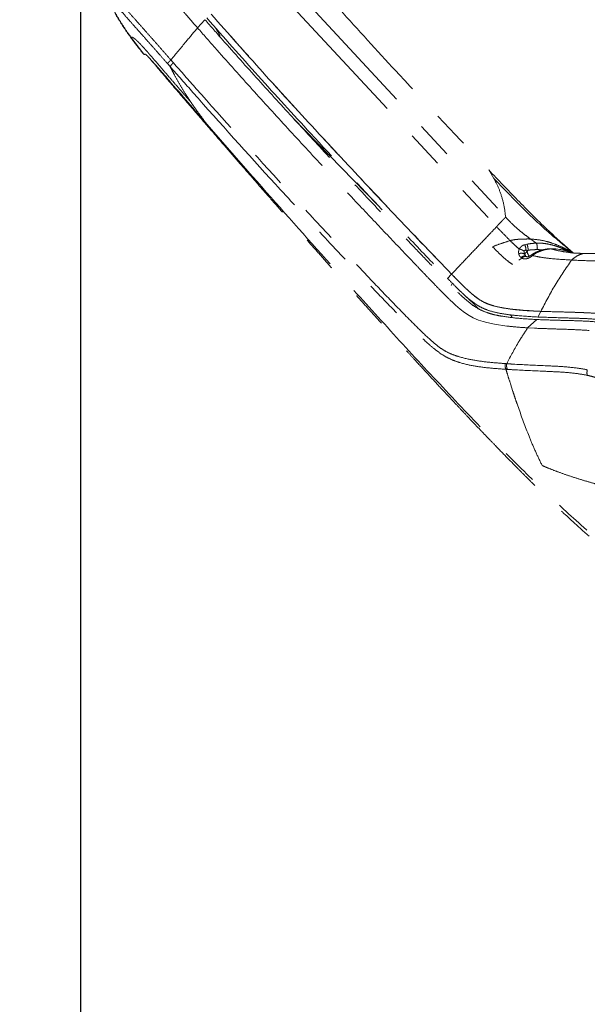
# Model space of a CAD drawing. Units: millimetres. Extents: x 0 to 297, y 0 to 210.
# Drawn here: x 103 to 122, y 72 to 106 of the extents above; entities that cross this region are included whole.
import ezdxf

# ---------------------------------------------------------------- set-up
doc = ezdxf.new("R2010")
doc.units = ezdxf.units.MM
doc.linetypes.add('SLD-Phantom', pattern=[12.7, 6.35, -1.27, 1.27, -1.27, 1.27, -1.27])
doc.linetypes.add('SLD-Solid', pattern=[0])
doc.layers.add('DEFAULT', color=179, linetype='SLD-Solid')
doc.styles.add('SLDTEXTSTYLE2', font='GOTHIC.TTF', dxfattribs={"width": 0.913})
doc.dimstyles.new('SLDDIMSTYLE2', dxfattribs={"dimtxt": 3.5, "dimasz": 3.302, "dimexe": 0, "dimexo": 0.0625, "dimgap": 0.875, "dimtad": 1, "dimdec": 0, "dimlfac": 15, "dimrnd": 1e-09, "dimzin": 12, "dimdsep": 46, "dimtxsty": 'SLDTEXTSTYLE2', "dimsah": 1, "dimcen": 0.09, "dimadec": 0, "dimazin": 3, "dimtfac": 1, "dimtdec": 0, "dimtofl": 0, "dimtmove": 0, "dimatfit": 3, "dimfxl": 0, "dimfrac": 2, "dimtolj": 1, "dimtzin": 12, "dimarcsym": 0})

# ---------------------------------------------------------------- blocks, each defined once
blk = doc.blocks.new('_D_4')
at = {"layer": 'DEFAULT'}
for p, q in [((148.606, 74.371), (148.606, 162.98)), ((172.947, 143.327), (172.947, 162.98)), ((148.606, 161.98), (114.818, 161.98)), ((148.606, 161.98), (172.947, 161.98))]:
    blk.add_line(p, q, dxfattribs=at)
for points in [[(148.606, 161.98), (151.908, 161.472), (151.908, 162.488)], [(172.947, 161.98), (169.645, 162.488), (169.645, 161.472)]]:
    blk.add_solid(points, dxfattribs=at)
at = {"layer": 'DEFAULT', "char_height": 3.5, "attachment_point": 1, "style": 'SLDTEXTSTYLE2'}
for s, insert in [('Min ', (120.1, 166.454)), ('365', (129.457, 166.454)), ('Backrest', (119.127, 160.898)), ('Fully upright', (115.314, 155.341)), ('Max front tilt', (114.818, 149.785))]:
    blk.add_mtext(s, dxfattribs=dict(at, insert=insert))
blk = doc.blocks.new('_D_7')
at = {"layer": 'DEFAULT'}
for p, q in [((108.255, 109.466), (104.025, 109.466)), ((105.025, 27.04), (105.025, 109.466)), ((159.389, 27.04), (104.025, 27.04))]:
    blk.add_line(p, q, dxfattribs=at)
for points in [[(105.025, 109.466), (104.517, 106.164), (105.533, 106.164)], [(105.025, 27.04), (105.533, 30.342), (104.517, 30.342)]]:
    blk.add_solid(points, dxfattribs=at)
at = {"layer": 'DEFAULT', "char_height": 3.5, "attachment_point": 1, "rotation": 90, "style": 'SLDTEXTSTYLE2'}
for s, insert in [('Fully reclined', (111.664, 38.225)), ('Max back tilt', (117.22, 38.274)), ('1366 Max', (100.551, 42.129)), ('Backrest', (106.108, 43.276)), (' Min', (94.995, 53.299)), ('1236', (94.995, 42.955))]:
    blk.add_mtext(s, dxfattribs=dict(at, insert=insert))
blk = doc.blocks.new('_D_8')
at = {"layer": 'DEFAULT'}
for p, q in [((162.12, 141.061), (82.838, 141.061)), ((83.838, 141.061), (83.838, 27.04)), ((159.389, 27.04), (82.838, 27.04))]:
    blk.add_line(p, q, dxfattribs=at)
for points in [[(83.838, 141.061), (83.33, 137.759), (84.346, 137.759)], [(83.838, 27.04), (84.346, 30.342), (83.33, 30.342)]]:
    blk.add_solid(points, dxfattribs=at)
at = {"layer": 'DEFAULT', "char_height": 3.5, "attachment_point": 1, "rotation": 90, "style": 'SLDTEXTSTYLE2'}
for s, insert in [('Backrest Upright', (84.92, 34.557)), ('1840 Max', (79.364, 42.129)), (' Min', (73.807, 53.299)), ('1710', (73.807, 42.955))]:
    blk.add_mtext(s, dxfattribs=dict(at, insert=insert))

msp = doc.modelspace()

# ---------------------------------------------------------------- linework, layer by layer
at = {"color": 7, "linetype": 'SLD-Phantom', "lineweight": 18}
for p, q in [((111.495, 107.576), (119.541, 98.882)), ((111.173, 107.251), (119.229, 98.554)), ((109.015, 105.351), (109.268, 105.629)), ((108.976, 105.396), (109.015, 105.351)), ((106.732, 105.023), (106.723, 105.036)), ((106.732, 105.023), (106.732, 105.023)), ((107.186, 104.447), (106.741, 105.029)), ((107.991, 104.127), (108.078, 104.028)), ((107.765, 103.852), (107.765, 103.852)), ((112.284, 102.265), (115.171, 99.293)), ((118.962, 100.494), (119.138, 100.204)), ((115.198, 99.265), (115.171, 99.293)), ((120.193, 97.942), (120.266, 97.958)), ((120.585, 97.995), (120.585, 97.995)), ((120.254, 97.537), (120.23, 97.552)), ((120.307, 97.754), (120.236, 97.745)), ((120.236, 97.745), (120.261, 97.698)), ((120.261, 97.698), (120.307, 97.754)), ((120.261, 97.698), (120.261, 97.698)), ((120.421, 97.597), (120.407, 97.586)), ((120.408, 97.583), (120.409, 97.584)), ((120.46, 97.568), (120.446, 97.558)), ((121.419, 97.774), (121.374, 97.779)), ((121.779, 97.719), (121.819, 97.683)), ((120.095, 97.484), (119.988, 97.41)), ((120.1, 97.481), (120.095, 97.484)), ((117.556, 96.792), (117.693, 96.937)), ((117.065, 96.634), (117.017, 96.683)), ((117.721, 96.623), (117.674, 96.547)), ((117.814, 96.529), (117.912, 96.43)), ((117.825, 95.877), (117.696, 95.998)), ((117.981, 95.743), (117.825, 95.877)), ((118.137, 95.623), (117.981, 95.743)), ((118.297, 95.519), (118.137, 95.623)), ((119.759, 95.456), (119.701, 95.545)), ((120.739, 95.665), (120.644, 95.469)), ((118.434, 95.446), (118.297, 95.519)), ((118.617, 95.368), (118.434, 95.446)), ((118.771, 95.316), (118.617, 95.368)), ((118.901, 95.28), (118.771, 95.316)), ((119.162, 95.224), (118.901, 95.28)), ((119.581, 95.162), (119.162, 95.224)), ((120.291, 95.101), (120.606, 95.384)), ((120.291, 95.101), (120.522, 95.088)), ((119.788, 92.925), (119.706, 93.183)), ((119.997, 92.312), (119.93, 92.503))]:
    msp.add_line(p, q, dxfattribs=at)
at = {"color": 8, "linetype": 'SLD-Phantom', "lineweight": 18}
for p, q in [((109.79, 105.474), (109.789, 105.474)), ((107.181, 104.446), (107.186, 104.446)), ((107.765, 103.852), (107.765, 103.853)), ((120.195, 97.607), (120.213, 97.571)), ((121.8, 97.698), (121.811, 97.689))]:
    msp.add_line(p, q, dxfattribs=at)
at = {"color": 7, "linetype": 'SLD-Phantom', "lineweight": 18, "flags": 128}
for points in [[(106.74, 105.028), (106.74, 105.028), (106.74, 105.028)], [(121.06, 97.803), (121.065, 97.803), (121.08, 97.798)]]:
    msp.add_lwpolyline(points, dxfattribs=at)
at = {"color": 8, "linetype": 'SLD-Phantom', "lineweight": 18, "flags": 128}
for points in [[(120.336, 97.554), (120.314, 97.537), (120.312, 97.535)], [(120.409, 97.584), (120.41, 97.584), (120.417, 97.582), (120.429, 97.573), (120.446, 97.558)], [(120.855, 97.777), (120.867, 97.777), (120.882, 97.771)], [(121.43, 97.77), (121.32, 97.79), (121.08, 97.798), (121.08, 97.798), (121.08, 97.798)]]:
    msp.add_lwpolyline(points, dxfattribs=at)
at = {"color": 7, "linetype": 'SLD-Phantom', "lineweight": 18}
for centre, radius, start, end in [((107.205, 104.467), 0.0333, 219.1481, 274.4545), ((119.777, 97.747), 0.459, 359.7497, 25.1207)]:
    msp.add_arc(centre, radius, start, end, dxfattribs=at)
at = {"color": 8, "linetype": 'SLD-Phantom', "lineweight": 18}
for centre, radius, start, end in [((120.185, 97.419), 0.138, 71.3232, 145.0722), ((120.212, 97.403), 0.137, 70.2428, 145.2142)]:
    msp.add_arc(centre, radius, start, end, dxfattribs=at)
at = {"color": 7, "linetype": 'SLD-Phantom', "lineweight": 18}
for points, knots in [([(112.108, 107.981), (112.733, 107.27), (113.983, 105.846), (116.264, 103.346), (117.939, 101.576), (118.962, 100.494)], [0, 0, 0, 0, 0.280001, 0.559996, 1, 1, 1, 1]), ([(108.105, 104.254), (108.105, 104.254), (108.02, 104.351), (107.849, 104.546), (107.6, 104.83), (107.36, 105.101), (107.133, 105.357), (106.898, 105.622), (106.668, 105.883), (106.461, 106.117), (106.289, 106.312), (106.157, 106.462), (106.067, 106.563), (106.017, 106.618), (105.991, 106.645), (105.978, 106.656), (105.975, 106.659), (105.974, 106.66)], [0, 0, 0, 0, 0.000001, 0.068755, 0.137479, 0.200576, 0.263769, 0.326697, 0.404195, 0.481659, 0.550264, 0.629228, 0.708276, 0.775854, 0.843633, 0.911398, 1, 1, 1, 1]), ([(105.924, 106.479), (105.974, 106.345), (106.073, 106.079), (106.275, 105.708), (106.494, 105.356), (106.653, 105.133), (106.732, 105.023)], [0, 0, 0, 0, 0.255933, 0.508551, 0.756656, 1, 1, 1, 1]), ([(105.951, 106.45), (105.951, 106.45), (105.953, 106.447), (105.956, 106.444), (105.971, 106.428), (105.998, 106.396), (106.049, 106.335), (106.138, 106.232), (106.264, 106.086), (106.426, 105.9), (106.619, 105.68), (106.834, 105.437), (107.054, 105.189), (107.268, 104.947), (107.498, 104.688), (107.739, 104.414), (107.907, 104.223), (107.991, 104.127)], [0, 0, 0, 0, 0.000001, 0.108567, 0.176286, 0.244027, 0.311553, 0.38785, 0.464071, 0.529511, 0.603307, 0.677138, 0.738293, 0.799691, 0.861003, 0.930485, 1, 1, 1, 1]), ([(106.741, 105.029), (106.659, 105.145), (106.494, 105.379), (106.277, 105.731), (106.086, 106.082), (105.996, 106.327), (105.951, 106.45)], [0, 0, 0, 0, 0.267132, 0.534281, 0.767116, 1, 1, 1, 1]), ([(108.065, 106.44), (108.152, 106.341), (108.327, 106.14), (108.633, 105.789), (108.851, 105.539), (108.976, 105.396)], [0, 0, 0, 0, 0.296103, 0.595558, 1, 1, 1, 1]), ([(109.268, 105.629), (109.47, 105.398), (110.075, 104.707), (111.096, 103.567), (112.331, 102.21), (113.625, 100.811), (114.978, 99.368), (116.119, 98.168), (116.991, 97.251), (117.495, 96.728), (117.901, 96.316), (118.182, 96.053), (118.438, 95.853), (118.677, 95.709), (118.926, 95.608), (119.185, 95.539), (119.55, 95.474), (120.024, 95.416), (120.412, 95.395), (120.606, 95.384)], [0, 0, 0, 0, 0.055738, 0.167216, 0.278694, 0.390171, 0.514603, 0.639035, 0.69201, 0.744981, 0.771411, 0.797768, 0.815857, 0.833927, 0.855707, 0.877629, 0.899553, 0.949768, 1, 1, 1, 1]), ([(109.33, 105.689), (109.915, 105.026), (111.085, 103.7), (113.045, 101.559), (114.812, 99.67), (116.375, 98.021), (117.162, 97.202), (117.556, 96.792)], [0, 0, 0, 0, 0.218737, 0.437528, 0.718747, 0.859372, 1, 1, 1, 1]), ([(117.694, 96.936), (117.694, 96.936), (117.079, 97.57), (115.857, 98.848), (113.873, 100.964), (111.735, 103.273), (110.233, 104.97), (109.482, 105.819)], [0, 0, 0, 0, 0.0001, 0.219236, 0.43838, 0.719154, 1, 1, 1, 1]), ([(109.482, 105.819), (110.067, 105.156), (111.238, 103.83), (113.195, 101.691), (114.958, 99.806), (116.517, 98.162), (117.301, 97.346), (117.693, 96.937)], [0, 0, 0, 0, 0.219145, 0.438341, 0.719154, 0.859576, 1, 1, 1, 1]), ([(108.105, 104.254), (108.279, 104.463), (108.579, 104.825), (108.886, 105.195), (109.015, 105.351)], [0, 0, 0, 0, 0.579202, 1, 1, 1, 1]), ([(109.015, 105.351), (109.213, 105.125), (109.807, 104.448), (110.807, 103.33), (112.024, 101.993), (113.255, 100.658), (114.087, 99.771), (114.503, 99.328)], [0, 0, 0, 0, 0.1104272, 0.3312835, 0.5521611, 0.7760754, 1, 1, 1, 1]), ([(109.782, 105.043), (109.782, 105.048), (109.782, 105.069), (109.764, 105.118), (109.73, 105.188), (109.683, 105.267), (109.641, 105.327), (109.621, 105.357)], [0, 0, 0, 0, 0.074644, 0.316161, 0.537297, 0.768669, 1, 1, 1, 1]), ([(106.727, 105.03), (106.8, 104.931), (106.949, 104.731), (107.106, 104.537), (107.185, 104.439)], [0, 0, 0, 0, 0.494372, 1, 1, 1, 1]), ([(106.741, 105.029), (106.741, 105.029), (106.741, 105.029), (106.74, 105.028), (106.74, 105.028)], [0, 0, 0, 0, 0.500014, 1, 1, 1, 1]), ([(106.741, 105.029), (106.743, 105.029), (106.747, 105.029), (106.755, 105.03), (106.766, 105.03), (106.78, 105.029), (106.798, 105.023), (106.819, 105.014), (106.848, 104.995), (106.891, 104.962), (106.944, 104.914), (107.002, 104.857), (107.059, 104.799), (107.105, 104.749), (107.13, 104.722)], [0, 0, 0, 0, 0.127881, 0.252169, 0.37931, 0.502853, 0.577549, 0.650112, 0.725059, 0.799853, 0.873171, 0.914219, 0.954697, 1, 1, 1, 1]), ([(107.13, 104.722), (107.156, 104.693), (107.208, 104.636), (107.296, 104.538), (107.386, 104.435), (107.51, 104.292), (107.667, 104.11), (107.858, 103.888), (108.054, 103.66), (108.253, 103.43), (108.455, 103.198), (108.587, 103.045), (108.655, 102.967)], [0, 0, 0, 0, 0.063458, 0.126007, 0.188369, 0.250659, 0.375517, 0.494198, 0.619511, 0.749506, 0.871858, 1, 1, 1, 1]), ([(107.186, 104.447), (107.186, 104.447), (107.194, 104.447), (107.211, 104.45), (107.229, 104.453)], [0, 0, 0, 0, 0.000002, 1, 1, 1, 1]), ([(107.208, 104.434), (107.208, 104.434), (107.208, 104.434), (107.213, 104.434), (107.217, 104.435)], [0, 0, 0, 0, 0.3199393, 1, 1, 1, 1]), ([(107.231, 104.452), (107.235, 104.45), (107.244, 104.445), (107.288, 104.404), (107.353, 104.335), (107.44, 104.241), (107.546, 104.124), (107.669, 103.987), (107.804, 103.832), (107.934, 103.682), (108.017, 103.585), (108.05, 103.546)], [0, 0, 0, 0, 0.1028197, 0.2179723, 0.3330664, 0.4481731, 0.5645116, 0.6808666, 0.8005816, 0.9203117, 1, 1, 1, 1]), ([(107.397, 104.288), (107.434, 104.243), (107.556, 104.097), (107.679, 103.952), (107.765, 103.852)], [0, 0, 0, 0, 0.307212, 1, 1, 1, 1]), ([(108.078, 104.028), (108.339, 103.732), (109.527, 102.384), (111.197, 100.526), (113.098, 98.462), (114.308, 97.177), (115.293, 96.147), (115.937, 95.489), (116.471, 94.952), (116.845, 94.597), (117.172, 94.322), (117.446, 94.133), (117.713, 94.002), (118.061, 93.881), (118.496, 93.785), (119.02, 93.722), (119.373, 93.697), (119.549, 93.685)], [0, 0, 0, 0, 0.070691, 0.322605, 0.448636, 0.574667, 0.639592, 0.704514, 0.740237, 0.775901, 0.797898, 0.819825, 0.841911, 0.864068, 0.90931, 0.954653, 1, 1, 1, 1]), ([(108.233, 103.731), (108.196, 103.8), (108.144, 103.898), (108.094, 103.998), (108.078, 104.028)], [0, 0, 0, 0, 0.701235, 1, 1, 1, 1]), ([(108.193, 104.154), (108.164, 104.188), (108.134, 104.221), (108.105, 104.254), (108.105, 104.254)], [0, 0, 0, 0, 0.99997, 1, 1, 1, 1]), ([(119.524, 93.88), (119.35, 93.893), (119.002, 93.919), (118.485, 93.983), (118.058, 94.077), (117.722, 94.186), (117.473, 94.301), (117.22, 94.474), (116.913, 94.736), (116.555, 95.08), (116.029, 95.611), (115.391, 96.267), (114.409, 97.298), (113.203, 98.584), (111.306, 100.651), (109.639, 102.51), (108.453, 103.859), (108.193, 104.154)], [0, 0, 0, 0, 0.045188, 0.090373, 0.135467, 0.156232, 0.176918, 0.19709, 0.217344, 0.252629, 0.287971, 0.353491, 0.419014, 0.546424, 0.673836, 0.928537, 1, 1, 1, 1]), ([(107.765, 103.852), (107.816, 103.793), (108.098, 103.461), (108.596, 102.88), (109.244, 102.126), (109.847, 101.428), (110.408, 100.781), (110.931, 100.18), (111.433, 99.605), (111.914, 99.055), (112.377, 98.53), (112.806, 98.043), (113.205, 97.592), (113.623, 97.122), (114.054, 96.639), (114.496, 96.146), (114.898, 95.699), (115.265, 95.293), (115.603, 94.921), (115.913, 94.58), (116.2, 94.266), (116.527, 93.91), (116.887, 93.519), (117.273, 93.102), (117.621, 92.728), (117.938, 92.391), (118.254, 92.055), (118.571, 91.721), (118.89, 91.388), (119.228, 91.037), (119.582, 90.672), (119.95, 90.299), (120.282, 89.967), (120.58, 89.672), (120.871, 89.388), (121.173, 89.098), (121.51, 88.78), (121.876, 88.441), (122.281, 88.076), (122.728, 87.685), (123.23, 87.258), (123.717, 86.858), (124.182, 86.487), (124.617, 86.147), (125.096, 85.779), (125.628, 85.378), (126.141, 84.999), (126.629, 84.643), (127.082, 84.315), (127.576, 83.961), (128.118, 83.576), (128.665, 83.19), (129.217, 82.804), (129.771, 82.419), (130.373, 82.003), (131.03, 81.553), (131.67, 81.117), (132.289, 80.698), (132.88, 80.302), (133.511, 79.881), (134.187, 79.432), (134.907, 78.959), (135.674, 78.458), (136.492, 77.928), (137.369, 77.365), (138.241, 76.81), (139.104, 76.266), (139.953, 75.735), (140.851, 75.178), (141.803, 74.593), (142.803, 73.984), (143.856, 73.35), (144.962, 72.69), (146.018, 72.066), (146.707, 71.665), (147.005, 71.492)], [0, 0, 0, 0, 0.004599, 0.025466, 0.044819, 0.06278, 0.079462, 0.094968, 0.109393, 0.124116, 0.137743, 0.150372, 0.162092, 0.172983, 0.187172, 0.200026, 0.211708, 0.222363, 0.232117, 0.24108, 0.249347, 0.257001, 0.269409, 0.280423, 0.29031, 0.299281, 0.307495, 0.317312, 0.326254, 0.334468, 0.345844, 0.356018, 0.365141, 0.373307, 0.380572, 0.388942, 0.397808, 0.407696, 0.418147, 0.429686, 0.442465, 0.45672, 0.46659, 0.477304, 0.489019, 0.501936, 0.516312, 0.526367, 0.537245, 0.549068, 0.561977, 0.576135, 0.58826, 0.60138, 0.615617, 0.631105, 0.647994, 0.660979, 0.674829, 0.689614, 0.705412, 0.722306, 0.740051, 0.759027, 0.779329, 0.801057, 0.819537, 0.839053, 0.859663, 0.881429, 0.904412, 0.928231, 0.953347, 0.979823, 1, 1, 1, 1]), ([(108.599, 103.103), (108.536, 103.206), (108.409, 103.412), (108.292, 103.625), (108.233, 103.731)], [0, 0, 0, 0, 0.500053, 1, 1, 1, 1]), ([(108.05, 103.546), (108.479, 103.048), (108.908, 102.549), (109.339, 102.053), (109.339, 102.053)], [0, 0, 0, 0, 0.999998, 1, 1, 1, 1]), ([(108.63, 103.055), (108.625, 103.063), (108.615, 103.079), (108.605, 103.095), (108.599, 103.103)], [0, 0, 0, 0, 0.499989, 1, 1, 1, 1]), ([(108.786, 102.817), (108.76, 102.856), (108.707, 102.935), (108.656, 103.015), (108.63, 103.055)], [0, 0, 0, 0, 0.4999798, 1, 1, 1, 1]), ([(108.655, 102.967), (108.677, 102.942), (108.72, 102.892), (108.764, 102.842), (108.786, 102.817)], [0, 0, 0, 0, 0.4950624, 1, 1, 1, 1]), ([(108.946, 102.584), (108.919, 102.623), (108.865, 102.699), (108.812, 102.778), (108.786, 102.817)], [0, 0, 0, 0, 0.5000348, 1, 1, 1, 1]), ([(109.34, 102.053), (109.311, 102.089), (109.177, 102.264), (109.048, 102.443), (108.946, 102.584)], [0, 0, 0, 0, 0.209941, 1, 1, 1, 1]), ([(109.34, 102.053), (110.168, 101.103), (111.826, 99.204), (113.513, 97.322), (114.358, 96.381)], [0, 0, 0, 0, 0.499867, 1, 1, 1, 1]), ([(113.984, 100.85), (113.945, 100.892), (113.854, 100.989), (113.707, 101.147), (113.577, 101.286), (113.484, 101.387), (113.447, 101.426), (113.433, 101.442)], [0, 0, 0, 0, 0.211716, 0.497351, 0.801844, 0.923848, 1, 1, 1, 1]), ([(118.962, 100.494), (119.289, 100.151), (119.945, 99.464), (120.873, 98.526), (121.504, 97.964), (121.779, 97.719)], [0, 0, 0, 0, 0.3596013, 0.7204913, 1, 1, 1, 1]), ([(119.541, 98.882), (119.519, 99.049), (119.474, 99.382), (119.333, 99.82), (119.203, 100.076), (119.138, 100.204)], [0, 0, 0, 0, 0.333324, 0.666654, 1, 1, 1, 1]), ([(117.017, 96.683), (116.911, 96.794), (116.699, 97.014), (116.173, 97.565), (115.44, 98.335), (114.816, 98.997), (114.503, 99.328)], [0, 0, 0, 0, 0.125779, 0.25156, 0.625777, 1, 1, 1, 1]), ([(119.229, 98.554), (119.261, 98.59), (119.332, 98.669), (119.416, 98.757), (119.483, 98.826), (119.521, 98.863), (119.541, 98.882)], [0, 0, 0, 0, 0.221481, 0.484879, 0.729111, 1, 1, 1, 1]), ([(119.541, 98.882), (119.615, 98.803), (119.762, 98.645), (119.985, 98.446), (120.198, 98.276), (120.329, 98.182), (120.395, 98.135)], [0, 0, 0, 0, 0.279719, 0.559574, 0.779923, 1, 1, 1, 1]), ([(117.694, 96.936), (117.843, 97.093), (118.139, 97.408), (118.583, 97.873), (118.946, 98.256), (119.161, 98.482), (119.229, 98.554)], [0, 0, 0, 0, 0.288569, 0.577132, 0.865692, 1, 1, 1, 1]), ([(119.229, 98.554), (119.306, 98.475), (119.46, 98.317), (119.615, 98.16), (119.693, 98.081)], [0, 0, 0, 0, 0.498552, 1, 1, 1, 1]), ([(119.693, 98.081), (119.59, 98.049), (119.388, 97.985), (119.189, 97.909), (119.091, 97.871)], [0, 0, 0, 0, 0.506468, 1, 1, 1, 1]), ([(119.693, 98.081), (119.706, 98.085), (119.731, 98.092), (119.756, 98.097), (119.769, 98.1)], [0, 0, 0, 0, 0.495198, 1, 1, 1, 1]), ([(120.002, 97.797), (119.998, 97.8), (119.943, 97.843), (119.838, 97.936), (119.742, 98.032), (119.693, 98.081)], [0, 0, 0, 0, 0.038987, 0.515465, 1, 1, 1, 1]), ([(119.769, 98.1), (119.775, 98.101), (119.789, 98.104), (119.802, 98.106), (119.809, 98.107)], [0, 0, 0, 0, 0.497696, 1, 1, 1, 1]), ([(119.809, 98.107), (119.816, 98.108), (119.83, 98.111), (119.845, 98.113), (119.852, 98.114)], [0, 0, 0, 0, 0.498147, 1, 1, 1, 1]), ([(119.852, 98.114), (119.858, 98.114), (119.871, 98.116), (119.883, 98.117), (119.889, 98.118)], [0, 0, 0, 0, 0.499059, 1, 1, 1, 1]), ([(119.889, 98.118), (119.908, 98.12), (119.946, 98.124), (119.983, 98.127), (120.002, 98.128)], [0, 0, 0, 0, 0.50075, 1, 1, 1, 1]), ([(120.002, 98.128), (120.012, 98.129), (120.033, 98.13), (120.054, 98.131), (120.064, 98.131)], [0, 0, 0, 0, 0.50263, 1, 1, 1, 1]), ([(120.002, 97.797), (120.002, 97.797), (120.019, 97.822), (120.055, 97.869), (120.118, 97.918), (120.169, 97.934), (120.193, 97.942)], [0, 0, 0, 0, 0.000014, 0.355627, 0.700589, 1, 1, 1, 1]), ([(120.064, 98.131), (120.084, 98.132), (120.122, 98.134), (120.161, 98.135), (120.18, 98.135)], [0, 0, 0, 0, 0.508968, 1, 1, 1, 1]), ([(120.18, 98.135), (120.192, 98.136), (120.215, 98.136), (120.239, 98.136), (120.25, 98.136)], [0, 0, 0, 0, 0.508687, 1, 1, 1, 1]), ([(120.25, 98.136), (120.276, 98.137), (120.324, 98.137), (120.372, 98.135), (120.395, 98.135)], [0, 0, 0, 0, 0.532238, 1, 1, 1, 1]), ([(120.266, 97.958), (120.291, 97.962), (120.375, 97.977), (120.483, 97.989), (120.563, 97.994), (120.585, 97.995), (120.585, 97.995)], [0, 0, 0, 0, 0.2411626, 0.7938007, 0.999989, 1, 1, 1, 1]), ([(120.307, 97.754), (120.306, 97.776), (120.306, 97.82), (120.293, 97.886), (120.278, 97.932), (120.268, 97.952), (120.266, 97.958)], [0, 0, 0, 0, 0.30304, 0.60608, 0.898815, 1, 1, 1, 1]), ([(120.585, 97.995), (120.55, 98.02), (120.486, 98.065), (120.423, 98.113), (120.395, 98.135)], [0, 0, 0, 0, 0.559942, 1, 1, 1, 1]), ([(120.395, 98.135), (120.51, 98.125), (120.719, 98.108), (121.006, 98.037), (121.265, 97.95), (121.514, 97.839), (121.704, 97.743), (121.805, 97.678), (121.83, 97.661)], [0, 0, 0, 0, 0.2179195, 0.3952982, 0.5740673, 0.7561396, 0.9389842, 1, 1, 1, 1]), ([(120.618, 97.773), (120.618, 97.78), (120.62, 97.795), (120.623, 97.833), (120.62, 97.886), (120.608, 97.949), (120.593, 97.98), (120.586, 97.995)], [0, 0, 0, 0, 0.092502, 0.187704, 0.458496, 0.729247, 1, 1, 1, 1]), ([(119.773, 97.268), (119.715, 97.308), (119.637, 97.361), (119.521, 97.457), (119.349, 97.611), (119.202, 97.76), (119.091, 97.871)], [0, 0, 0, 0, 0.2496231, 0.3331183, 0.4992392, 1, 1, 1, 1]), ([(119.987, 97.636), (119.985, 97.644), (119.979, 97.688), (119.985, 97.744), (120, 97.789), (120.003, 97.796), (120.003, 97.796)], [0, 0, 0, 0, 0.146987, 0.861521, 0.999979, 1, 1, 1, 1]), ([(120.195, 97.607), (120.186, 97.616), (120.166, 97.635), (120.114, 97.649), (120.062, 97.65), (120.019, 97.644), (119.997, 97.639), (119.987, 97.636)], [0, 0, 0, 0, 0.249771, 0.499541, 0.749312, 0.881314, 1, 1, 1, 1]), ([(120.072, 97.498), (120.049, 97.518), (120.007, 97.554), (119.993, 97.61), (119.987, 97.636)], [0, 0, 0, 0, 0.541146, 1, 1, 1, 1]), ([(120.003, 97.796), (120.003, 97.796), (120.002, 97.796), (120.002, 97.797), (120.002, 97.797)], [0, 0, 0, 0, 0.500009, 1, 1, 1, 1]), ([(120.003, 97.796), (120.003, 97.796), (120.003, 97.796), (120.003, 97.796), (120.003, 97.796)], [0, 0, 0, 0, 0.006306, 1, 1, 1, 1]), ([(120.173, 97.716), (120.172, 97.717), (120.168, 97.721), (120.149, 97.737), (120.109, 97.761), (120.054, 97.784), (120.017, 97.793), (120.003, 97.796)], [0, 0, 0, 0, 0.025304, 0.128678, 0.455432, 0.782184, 1, 1, 1, 1]), ([(120.446, 97.558), (120.441, 97.554), (120.408, 97.528), (120.342, 97.488), (120.253, 97.458), (120.174, 97.454), (120.126, 97.466), (120.103, 97.479), (120.1, 97.481)], [0, 0, 0, 0, 0.045558, 0.312134, 0.568648, 0.752431, 0.959493, 1, 1, 1, 1]), ([(120.236, 97.745), (120.23, 97.747), (120.216, 97.751), (120.198, 97.751), (120.185, 97.745), (120.178, 97.737), (120.174, 97.727), (120.173, 97.72), (120.173, 97.716), (120.173, 97.716)], [0, 0, 0, 0, 0.2340293, 0.5230544, 0.6466644, 0.7711915, 0.8837381, 0.9940176, 1, 1, 1, 1]), ([(120.173, 97.716), (120.173, 97.715), (120.173, 97.711), (120.173, 97.679), (120.182, 97.643), (120.193, 97.612), (120.195, 97.607)], [0, 0, 0, 0, 0.0083993, 0.1298633, 0.8409504, 1, 1, 1, 1]), ([(120.261, 97.698), (120.25, 97.689), (120.227, 97.672), (120.204, 97.643), (120.195, 97.621), (120.195, 97.61), (120.195, 97.607)], [0, 0, 0, 0, 0.291671, 0.583341, 0.875012, 1, 1, 1, 1]), ([(120.195, 97.607), (120.195, 97.607), (120.195, 97.607), (120.195, 97.607), (120.195, 97.607), (120.195, 97.607), (120.195, 97.607)], [0, 0, 0, 0, 0.302442, 0.606543, 0.953015, 1, 1, 1, 1]), ([(120.23, 97.549), (120.23, 97.55), (120.225, 97.552), (120.218, 97.556), (120.213, 97.569), (120.213, 97.571)], [0, 0, 0, 0, 0.103147, 0.892096, 1, 1, 1, 1]), ([(120.408, 97.584), (120.402, 97.58), (120.384, 97.564), (120.348, 97.545), (120.309, 97.532), (120.281, 97.528), (120.265, 97.529), (120.259, 97.532), (120.259, 97.532), (120.259, 97.532)], [0, 0, 0, 0, 0.0846246, 0.3034071, 0.4708043, 0.6181038, 0.7722299, 0.9510454, 1, 1, 1, 1]), ([(120.261, 97.698), (120.261, 97.698), (120.287, 97.65), (120.312, 97.602), (120.336, 97.554)], [0, 0, 0, 0, 0.000077, 1, 1, 1, 1]), ([(120.618, 97.773), (120.597, 97.773), (120.519, 97.772), (120.415, 97.765), (120.332, 97.757), (120.307, 97.754)], [0, 0, 0, 0, 0.201652, 0.757006, 1, 1, 1, 1]), ([(120.307, 97.754), (120.307, 97.754), (120.307, 97.754), (120.307, 97.754), (120.307, 97.754), (120.307, 97.754)], [0, 0, 0, 0, 0.4692582, 0.8506499, 1, 1, 1, 1]), ([(120.856, 97.775), (120.818, 97.767), (120.736, 97.749), (120.618, 97.705), (120.509, 97.654), (120.45, 97.611), (120.424, 97.592)], [0, 0, 0, 0, 0.248499, 0.544117, 0.802366, 1, 1, 1, 1]), ([(120.882, 97.771), (120.864, 97.767), (120.784, 97.747), (120.672, 97.705), (120.547, 97.64), (120.487, 97.595), (120.46, 97.568), (120.46, 97.568)], [0, 0, 0, 0, 0.117859, 0.534167, 0.767611, 0.999992, 1, 1, 1, 1]), ([(120.46, 97.568), (120.557, 97.548), (120.753, 97.507), (121.196, 97.452), (121.542, 97.431), (121.791, 97.416)], [0, 0, 0, 0, 0.2193588, 0.4392855, 1, 1, 1, 1]), ([(121.06, 97.802), (121.036, 97.801), (120.969, 97.798), (120.901, 97.785), (120.856, 97.777)], [0, 0, 0, 0, 0.344609, 1, 1, 1, 1]), ([(121.08, 97.798), (121.08, 97.798), (121.014, 97.795), (120.948, 97.783), (120.882, 97.771)], [0, 0, 0, 0, 0.000018, 1, 1, 1, 1]), ([(121.282, 97.791), (121.278, 97.792), (121.21, 97.8), (121.141, 97.801), (121.076, 97.801)], [0, 0, 0, 0, 0.06193, 1, 1, 1, 1]), ([(121.835, 97.655), (121.822, 97.661), (121.731, 97.701), (121.596, 97.743), (121.469, 97.764), (121.43, 97.77)], [0, 0, 0, 0, 0.0965872, 0.7216169, 1, 1, 1, 1]), ([(121.851, 97.66), (121.842, 97.667), (121.819, 97.682), (121.792, 97.702), (121.768, 97.72), (121.768, 97.719), (121.767, 97.72), (121.761, 97.723), (121.748, 97.733), (121.741, 97.739)], [0, 0, 0, 0, 0.087899, 0.208072, 0.310885, 0.437496, 0.57797, 0.76481, 1, 1, 1, 1]), ([(122.277, 97.642), (122.163, 97.644), (121.964, 97.649), (121.823, 97.661), (121.762, 97.667)], [0, 0, 0, 0, 0.571026, 1, 1, 1, 1]), ([(125.165, 97.422), (125.002, 97.461), (124.678, 97.538), (124.223, 97.595), (123.797, 97.624), (123.362, 97.635), (122.925, 97.636), (122.557, 97.636), (122.349, 97.641), (122.287, 97.643)], [0, 0, 0, 0, 0.155388, 0.307263, 0.454789, 0.596385, 0.772961, 0.93293, 1, 1, 1, 1]), ([(120.095, 97.484), (120.093, 97.485), (120.086, 97.49), (120.078, 97.495), (120.072, 97.498)], [0, 0, 0, 0, 0.225166, 1, 1, 1, 1]), ([(121.791, 97.416), (121.599, 97.135), (121.214, 96.573), (120.897, 95.968), (120.739, 95.665)], [0, 0, 0, 0, 0.499994, 1, 1, 1, 1]), ([(121.791, 97.416), (122.037, 97.405), (122.528, 97.383), (123.13, 97.385), (123.628, 97.359), (124.014, 97.318), (124.413, 97.252), (124.691, 97.178), (124.83, 97.141)], [0, 0, 0, 0, 0.250023, 0.500051, 0.625055, 0.750047, 0.875039, 1, 1, 1, 1]), ([(117.693, 96.937), (117.767, 96.862), (117.913, 96.711), (118.137, 96.488), (118.366, 96.274), (118.61, 96.079), (118.868, 95.934), (119.183, 95.832), (119.539, 95.763), (120.072, 95.702), (120.472, 95.68), (120.739, 95.665)], [0, 0, 0, 0, 0.074647, 0.14926, 0.225627, 0.30174, 0.381848, 0.465551, 0.59846, 0.731582, 1, 1, 1, 1]), ([(120.739, 95.665), (120.575, 95.672), (120.247, 95.686), (119.753, 95.729), (119.338, 95.798), (119.001, 95.886), (118.745, 95.994), (118.49, 96.17), (118.231, 96.397), (117.966, 96.657), (117.785, 96.843), (117.694, 96.936)], [0, 0, 0, 0, 0.165705, 0.331395, 0.496783, 0.575907, 0.654698, 0.734783, 0.815213, 0.907548, 1, 1, 1, 1]), ([(117.696, 95.998), (117.59, 96.102), (117.377, 96.31), (117.169, 96.526), (117.065, 96.634)], [0, 0, 0, 0, 0.499486, 1, 1, 1, 1]), ([(117.556, 96.792), (117.632, 96.714), (117.784, 96.558), (118.017, 96.326), (118.256, 96.105), (118.468, 95.938), (118.642, 95.831), (118.827, 95.739), (119.099, 95.646), (119.456, 95.574), (119.983, 95.509), (120.379, 95.485), (120.644, 95.469)], [0, 0, 0, 0, 0.075977, 0.151918, 0.229827, 0.307453, 0.349563, 0.391696, 0.47942, 0.608933, 0.738609, 1, 1, 1, 1]), ([(114.358, 96.381), (114.912, 95.768), (116.02, 94.544), (117.706, 92.728), (119.277, 91.082), (120.745, 89.621), (122.114, 88.351), (123.527, 87.13), (125.045, 85.928), (126.659, 84.738), (128.349, 83.535), (130.339, 82.155), (132.627, 80.595), (134.363, 79.452), (135.231, 78.881)], [0, 0, 0, 0, 0.0906772, 0.1813561, 0.2720257, 0.3402541, 0.4085262, 0.4767824, 0.5449891, 0.620764, 0.6965495, 0.7723339, 0.886155, 1, 1, 1, 1]), ([(118.601, 95.762), (118.593, 95.771), (118.584, 95.781), (118.571, 95.794), (118.564, 95.802), (118.541, 95.826), (118.51, 95.858), (118.472, 95.896), (118.444, 95.924), (118.405, 95.962), (118.356, 96.009), (118.291, 96.07), (118.209, 96.146), (118.118, 96.231), (118.034, 96.311), (117.966, 96.376), (117.931, 96.412), (117.912, 96.43)], [0, 0, 0, 0, 0.055731, 0.062428, 0.071806, 0.098603, 0.184357, 0.230967, 0.273606, 0.312268, 0.396454, 0.475378, 0.568884, 0.710058, 0.825318, 0.910568, 1, 1, 1, 1]), ([(123.498, 95.469), (123.419, 95.49), (123.263, 95.534), (123.028, 95.56), (122.643, 95.596), (122.106, 95.628), (121.423, 95.644), (120.967, 95.658), (120.739, 95.665)], [0, 0, 0, 0, 0.078664, 0.157638, 0.236608, 0.477798, 0.738813, 1, 1, 1, 1]), ([(120.739, 95.665), (121.047, 95.656), (121.495, 95.644), (122.101, 95.625), (122.547, 95.606), (122.929, 95.567), (123.253, 95.533), (123.416, 95.49), (123.498, 95.469)], [0, 0, 0, 0, 0.351979, 0.513007, 0.674161, 0.836311, 0.918255, 1, 1, 1, 1]), ([(120.606, 95.384), (120.825, 95.376), (121.213, 95.362), (121.786, 95.349), (122.323, 95.332), (122.757, 95.297), (123.094, 95.265), (123.238, 95.237), (123.31, 95.224)], [0, 0, 0, 0, 0.259005, 0.457885, 0.65674, 0.857281, 0.928675, 1, 1, 1, 1]), ([(120.644, 95.469), (120.951, 95.46), (121.394, 95.446), (121.996, 95.429), (122.432, 95.412), (122.804, 95.378), (123.12, 95.351), (123.283, 95.317), (123.364, 95.3)], [0, 0, 0, 0, 0.359035, 0.518379, 0.677845, 0.838241, 0.919193, 1, 1, 1, 1]), ([(119.575, 93.876), (119.71, 94.134), (119.929, 94.55), (120.191, 94.949), (120.291, 95.101)], [0, 0, 0, 0, 0.618899, 1, 1, 1, 1]), ([(120.291, 95.101), (120.158, 95.109), (119.921, 95.125), (119.685, 95.151), (119.581, 95.162)], [0, 0, 0, 0, 0.5600011, 1, 1, 1, 1]), ([(120.522, 95.088), (120.74, 95.08), (121.149, 95.064), (121.769, 95.048), (122.184, 95.025), (122.391, 95.013)], [0, 0, 0, 0, 0.361091, 0.680313, 1, 1, 1, 1]), ([(119.524, 93.88), (119.522, 93.863), (119.519, 93.829), (119.522, 93.778), (119.532, 93.729), (119.543, 93.7), (119.549, 93.685)], [0, 0, 0, 0, 0.25, 0.5, 0.75, 1, 1, 1, 1]), ([(119.575, 93.876), (119.575, 93.876), (119.558, 93.877), (119.541, 93.878), (119.524, 93.88)], [0, 0, 0, 0, 0.000055, 1, 1, 1, 1]), ([(122.328, 93.667), (122.328, 93.667), (122.211, 93.692), (121.904, 93.742), (121.423, 93.784), (120.713, 93.815), (120.1, 93.841), (119.668, 93.869), (119.575, 93.876), (119.575, 93.876)], [0, 0, 0, 0, 0.000033, 0.117117, 0.312541, 0.50812, 0.894224, 0.999999, 1, 1, 1, 1]), ([(119.549, 93.685), (119.549, 93.685), (119.566, 93.684), (119.583, 93.683), (119.6, 93.682)], [0, 0, 0, 0, 0.000055, 1, 1, 1, 1]), ([(119.706, 93.183), (119.675, 93.28), (119.622, 93.448), (119.571, 93.616), (119.549, 93.685)], [0, 0, 0, 0, 0.585218, 1, 1, 1, 1]), ([(119.6, 93.682), (119.693, 93.676), (120.125, 93.649), (120.736, 93.624), (121.442, 93.592), (121.912, 93.555), (122.216, 93.5), (122.328, 93.48)], [0, 0, 0, 0, 0.106916, 0.496203, 0.691093, 0.885829, 1, 1, 1, 1]), ([(122.328, 93.667), (122.323, 93.634), (122.313, 93.571), (122.32, 93.509), (122.327, 93.482), (122.328, 93.48)], [0, 0, 0, 0, 0.499633, 0.953281, 1, 1, 1, 1]), ([(122.329, 93.668), (122.328, 93.667), (122.328, 93.667), (122.328, 93.667), (122.328, 93.667)], [0, 0, 0, 0, 0.825566, 1, 1, 1, 1]), ([(122.328, 93.48), (122.397, 93.464), (122.535, 93.432), (122.786, 93.348), (123.019, 93.245), (123.178, 93.157), (123.228, 93.128), (123.228, 93.128)], [0, 0, 0, 0, 0.236195, 0.472348, 0.833443, 0.999996, 1, 1, 1, 1]), ([(119.788, 92.925), (119.811, 92.855), (119.857, 92.714), (119.905, 92.574), (119.93, 92.503)], [0, 0, 0, 0, 0.49663, 1, 1, 1, 1]), ([(120.788, 90.396), (120.713, 90.55), (120.564, 90.858), (120.294, 91.493), (120.115, 91.984), (119.997, 92.312)], [0, 0, 0, 0, 0.249974, 0.499982, 1, 1, 1, 1]), ([(120.788, 90.396), (120.818, 90.383), (120.882, 90.355), (120.946, 90.329), (120.98, 90.315)], [0, 0, 0, 0, 0.470376, 1, 1, 1, 1]), ([(121.026, 90.296), (121.018, 90.299), (121.003, 90.306), (120.988, 90.312), (120.98, 90.315)], [0, 0, 0, 0, 0.504416, 1, 1, 1, 1]), ([(121.026, 90.296), (121.135, 90.254), (121.364, 90.164), (121.728, 90.038), (122.111, 89.916), (122.451, 89.816), (122.736, 89.737), (122.958, 89.678), (123.14, 89.631), (123.28, 89.595), (123.379, 89.57), (123.449, 89.552), (123.485, 89.543), (123.498, 89.54)], [0, 0, 0, 0, 0.140058, 0.294844, 0.45391, 0.608419, 0.70481, 0.792935, 0.869963, 0.918533, 0.95754, 0.985305, 1, 1, 1, 1])]:
    msp.add_open_spline(points, degree=3, knots=knots, dxfattribs=at)
at = {"color": 8, "linetype": 'SLD-Phantom', "lineweight": 18}
for points, knots in [([(106.732, 105.023), (106.732, 105.024), (106.733, 105.025), (106.738, 105.027), (106.74, 105.028)], [0, 0, 0, 0, 0.4428195, 1, 1, 1, 1]), ([(107.215, 104.435), (107.215, 104.434), (107.211, 104.434), (107.206, 104.435), (107.198, 104.437), (107.192, 104.441), (107.188, 104.445), (107.186, 104.446)], [0, 0, 0, 0, 0.056413, 0.29231, 0.528207, 0.764103, 1, 1, 1, 1]), ([(107.765, 103.853), (107.766, 103.853), (107.767, 103.854), (107.784, 103.84), (107.82, 103.806), (107.865, 103.76), (107.884, 103.74)], [0, 0, 0, 0, 0.267508, 0.53504, 0.802464, 1, 1, 1, 1]), ([(119.138, 100.204), (119.438, 99.89), (120.037, 99.262), (120.905, 98.437), (121.492, 97.952), (121.745, 97.744)], [0, 0, 0, 0, 0.3631347, 0.7261383, 1, 1, 1, 1]), ([(120.585, 97.995), (120.585, 97.995), (120.63, 97.997), (120.771, 97.997), (121.005, 97.967), (121.276, 97.892), (121.511, 97.804), (121.647, 97.731), (121.702, 97.701)], [0, 0, 0, 0, 0.000003, 0.111537, 0.352814, 0.595251, 0.837345, 1, 1, 1, 1]), ([(120.423, 97.593), (120.423, 97.594), (120.424, 97.596), (120.43, 97.593), (120.442, 97.585), (120.454, 97.574), (120.46, 97.568)], [0, 0, 0, 0, 0.081488, 0.387659, 0.693829, 1, 1, 1, 1]), ([(120.794, 97.76), (120.777, 97.763), (120.719, 97.772), (120.66, 97.773), (120.618, 97.773)], [0, 0, 0, 0, 0.2959148, 1, 1, 1, 1]), ([(121.08, 97.798), (121.205, 97.767), (121.44, 97.709), (121.68, 97.679), (121.792, 97.664)], [0, 0, 0, 0, 0.532874, 1, 1, 1, 1]), ([(122.287, 97.64), (122.283, 97.641), (122.225, 97.652), (122.101, 97.62), (121.936, 97.539), (121.839, 97.457), (121.791, 97.416)], [0, 0, 0, 0, 0.021102, 0.347018, 0.673383, 1, 1, 1, 1]), ([(120.247, 97.538), (120.245, 97.539), (120.236, 97.544), (120.215, 97.546), (120.186, 97.543), (120.155, 97.531), (120.124, 97.512), (120.105, 97.493), (120.095, 97.484)], [0, 0, 0, 0, 0.047302, 0.237841, 0.428381, 0.618921, 0.80946, 1, 1, 1, 1])]:
    msp.add_open_spline(points, degree=3, knots=knots, dxfattribs=at)
at = {"color": 7, "linetype": 'SLD-Phantom', "lineweight": 18}
for points in [[(108.105, 104.254), (108.091, 104.24), (108.062, 104.212), (108.027, 104.175), (108.002, 104.145), (107.995, 104.133), (107.991, 104.127)], [(108.193, 104.154), (108.178, 104.14), (108.149, 104.112), (108.115, 104.076), (108.089, 104.046), (108.082, 104.034), (108.078, 104.028)], [(119.575, 93.876), (119.573, 93.859), (119.569, 93.825), (119.573, 93.774), (119.582, 93.725), (119.594, 93.696), (119.6, 93.682)]]:
    msp.add_open_spline(points, degree=3, dxfattribs=at)

# ---------------------------------------------------------------- dimensions: what is measured, and where the dimension line sits
at = {"layer": 'DEFAULT'}
for base, p1, p2, angle, text, picture, middle in [((172.947, 145.314), (148.606, 73.371), (172.947, 142.327), 0, 'Min <>', '_D_4', (128.658, 145.314)), ((89.391, 27.04), (163.12, 141.061), (160.389, 27.04), 90, '<> Min\\P1840 Max', '_D_8', (89.391, 52.806)), ((121.691, 109.466), (160.389, 27.04), (109.255, 109.466), 90, '<> Min\\P1366 Max', '_D_7', (121.691, 52.806))]:
    dim = msp.add_linear_dim(base=base, p1=p1, p2=p2, angle=angle, text=text, dimstyle='SLDDIMSTYLE2', dxfattribs=at)
    dim.commit()
    dim.dimension.update_dxf_attribs({"geometry": picture, "text_midpoint": middle, "dimtype": 160})

doc.saveas('drawing.dxf')
